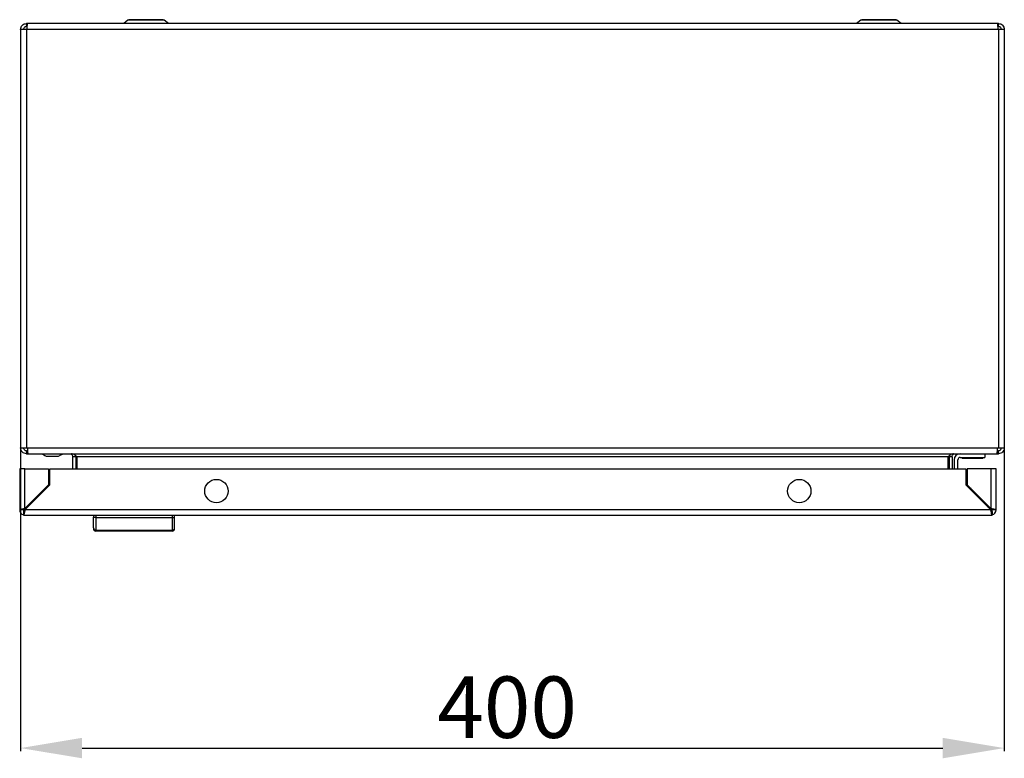
# Model space of a CAD drawing. Units: millimetres. Extents: x 1562 to 4810, y 403 to 4693.
# Drawn here: x 2527 to 2927, y 403 to 703 of the extents above; entities that cross this region are included whole.
import ezdxf

# ---------------------------------------------------------------- set-up
doc = ezdxf.new("R2010")
doc.units = ezdxf.units.MM
doc.layers.add('2', color=7, linetype='Continuous')
doc.styles.get("Standard").update_dxf_attribs({"font": 'arial.ttf'})
doc.dimstyles.new('ISO-25', dxfattribs={"dimtxt": 2.5, "dimasz": 2.5, "dimexe": 1.25, "dimexo": 0.625, "dimtad": 1, "dimtxsty": 'Standard', "dimcen": 2.5, "dimadec": 0, "dimazin": 0, "dimtfac": 1, "dimtmove": 0, "dimatfit": 3, "dimfxl": 1, "dimarcsym": 0})

# ---------------------------------------------------------------- blocks, each defined once
blk = doc.blocks.new('*D5')
at = {"layer": '2', "color": 0, "linetype": 'ByBlock', "lineweight": -2, "transparency": 16777216}
for p, q in [((2527.37, 528.48), (2527.37, 405.72)), ((2927.37, 528.48), (2927.37, 405.72)), ((2552.37, 406.97), (2902.37, 406.97))]:
    blk.add_line(p, q, dxfattribs=at)
at = {"layer": '2', "color": 0, "linetype": 'ByBlock', "transparency": 16777216}
for points in [[(2552.37, 411.14), (2552.37, 402.81), (2527.37, 406.97)], [(2902.37, 411.14), (2902.37, 402.81), (2927.37, 406.97)]]:
    blk.add_solid(points, dxfattribs=at)
at = {"layer": 'Defpoints', "color": 0, "linetype": 'ByBlock', "transparency": 16777216}
for p in [(2527.37, 529.11), (2927.37, 529.11), (2927.37, 406.97)]:
    blk.add_point(p, dxfattribs=at)
at = {"layer": '2', "color": 0, "linetype": 'ByBlock', "transparency": 16777216, "insert": (2725.2, 420.36), "char_height": 25, "attachment_point": 5}
blk.add_mtext('400', dxfattribs=at)

msp = doc.modelspace()

# ---------------------------------------------------------------- linework, layer by layer
at = {"color": 7, "linetype": 'Continuous'}
for p, q in [((2529.77, 701.71), (2529.77, 700.51)), ((2530.16, 701.71), (2529.77, 701.71)), ((2924.58, 701.71), (2530.16, 701.71)), ((2542.62, 701.78), (2542.62, 701.71)), ((2554.12, 701.78), (2542.62, 701.78)), ((2554.12, 701.71), (2554.12, 701.78)), ((2554.12, 701.71), (2554.12, 701.78)), ((2571.03, 703.02), (2569.29, 701.71)), ((2587.46, 701.71), (2585.72, 703.02)), ((2869.03, 703.02), (2867.29, 701.71)), ((2885.46, 701.71), (2883.72, 703.02)), ((2900.62, 701.78), (2900.62, 701.71)), ((2912.12, 701.78), (2900.62, 701.78)), ((2912.12, 701.71), (2912.12, 701.78)), ((2912.12, 701.71), (2912.12, 701.78)), ((2924.97, 701.71), (2924.58, 701.71)), ((2924.97, 700.51), (2924.97, 701.71)), ((2527.37, 699.31), (2527.37, 529.11)), ((2529.77, 699.31), (2527.37, 699.31)), ((2529.77, 699.31), (2529.77, 529.11)), ((2529.82, 699.31), (2529.77, 699.31)), ((2924.92, 699.31), (2529.82, 699.31)), ((2924.97, 699.31), (2924.92, 699.31)), ((2924.97, 699.31), (2924.97, 529.11)), ((2927.37, 699.31), (2924.97, 699.31)), ((2927.37, 699.31), (2927.37, 529.11)), ((2527.37, 529.11), (2529.77, 529.11)), ((2529.77, 529.11), (2530.07, 529.11)), ((2530.07, 529.11), (2924.67, 529.11)), ((2924.67, 529.11), (2924.97, 529.11)), ((2924.97, 529.11), (2927.37, 529.11)), ((2529.77, 527.91), (2529.77, 526.71)), ((2530.19, 527.91), (2529.77, 527.91)), ((2529.77, 526.71), (2530.41, 526.71)), ((2530.41, 526.71), (2924.34, 526.71)), ((2538.27, 525.71), (2542.27, 525.71)), ((2549.77, 525.51), (2548.57, 525.51)), ((2548.57, 520.54), (2548.57, 525.51)), ((2549.69, 525.93), (2549.77, 525.51)), ((2549.77, 525.51), (2549.77, 520.54)), ((2904.55, 525.51), (2550.2, 525.51)), ((2550.2, 525.51), (2550.2, 520.54)), ((2904.55, 520.54), (2904.55, 525.51)), ((2904.97, 525.51), (2905.06, 525.93)), ((2906.17, 525.51), (2904.97, 525.51)), ((2904.97, 525.51), (2904.97, 520.54)), ((2906.17, 525.51), (2906.17, 520.54)), ((2909.47, 525.21), (2919.47, 525.21)), ((2910.27, 525.21), (2910.27, 524.71)), ((2918.67, 524.71), (2910.27, 524.71)), ((2918.67, 524.71), (2918.67, 525.21)), ((2919.47, 526.71), (2919.47, 525.21)), ((2924.34, 526.71), (2924.97, 526.71)), ((2924.97, 527.91), (2924.56, 527.91)), ((2924.97, 526.71), (2924.97, 527.91)), ((2527, 520.54), (2527, 503.84)), ((2529.1, 520.54), (2527, 520.54)), ((2529.1, 504.44), (2529.1, 520.54)), ((2529.1, 520.54), (2538.7, 520.54)), ((2538.7, 520.54), (2538.7, 514.04)), ((2539.3, 514.04), (2539.3, 520.54)), ((2539.3, 520.54), (2911.7, 520.54)), ((2906.97, 524.21), (2906.97, 520.54)), ((2908.47, 520.54), (2908.47, 524.21)), ((2911.7, 520.54), (2911.7, 514.04)), ((2912.3, 520.54), (2912.3, 514.04)), ((2921.9, 520.54), (2912.3, 520.54)), ((2921.9, 520.54), (2921.9, 504.44)), ((2924, 520.54), (2921.9, 520.54)), ((2924, 503.84), (2924, 520.54)), ((2529.1, 503.84), (2539.3, 514.04)), ((2538.7, 514.04), (2529.1, 504.44)), ((2911.7, 514.04), (2921.9, 503.84)), ((2912.3, 514.04), (2921.9, 504.44)), ((2913.57, 512.78), (2913.78, 512.31)), ((2913.94, 512.41), (2913.78, 512.31)), ((2915.04, 511.31), (2914.44, 511.31)), ((2915.94, 509.81), (2916.54, 509.81)), ((2921, 504.74), (2921, 505.34)), ((2528.5, 503.84), (2527, 503.84)), ((2528.5, 503.24), (2528.5, 501.83)), ((2528.5, 501.74), (2528.5, 501.83)), ((2528.5, 501.74), (2529.1, 501.74)), ((2921.9, 503.84), (2529.1, 503.84)), ((2529.1, 501.74), (2921.9, 501.74)), ((2557, 501.74), (2557, 500.95)), ((2558, 501.74), (2558, 500.74)), ((2558, 500.74), (2558, 495.64)), ((2558, 500.74), (2589, 500.74)), ((2589, 501.74), (2589, 500.74)), ((2589, 500.74), (2589, 495.64)), ((2590, 500.95), (2590, 501.74)), ((2921.9, 501.74), (2922.5, 501.74)), ((2922.49, 503.74), (2921.97, 503.74)), ((2924, 503.84), (2922.5, 503.84)), ((2922.5, 503.24), (2922.5, 501.83)), ((2922.5, 501.83), (2922.5, 501.74)), ((2558, 495.64), (2589, 495.64)), ((2558, 495.64), (2558, 495.24)), ((2589, 495.24), (2558, 495.24)), ((2589, 495.24), (2589, 495.64))]:
    msp.add_line(p, q, dxfattribs=at)
at = {"color": 8, "linetype": 'Continuous'}
for p, q in [((2578.37, 703.02), (2571.03, 703.02)), ((2585.72, 703.02), (2578.37, 703.02)), ((2876.37, 703.02), (2869.03, 703.02)), ((2883.72, 703.02), (2876.37, 703.02))]:
    msp.add_line(p, q, dxfattribs=at)
at = {"color": 7, "linetype": 'Continuous', "flags": 128}
for points in [[(2542.77, 525.71), (2543.77, 526.21), (2544.77, 526.71)], [(2914.52, 511.31), (2914.39, 511.46), (2913.8, 512.32)]]:
    msp.add_lwpolyline(points, dxfattribs=at)
at = {"color": 7, "linetype": 'Continuous'}
for centre in [(2607, 511.54), (2844, 511.54)]:
    msp.add_circle(centre, 4.75, dxfattribs=at)
for centre, radius, start, end in [((2571.81, 701.98), 1.3, 90, 126.8699), ((2584.94, 701.98), 1.3, 53.1301, 90), ((2869.81, 701.98), 1.3, 90, 126.8699), ((2882.94, 701.98), 1.3, 53.1301, 90), ((2909.47, 524.21), 2.5, 90, 180), ((2909.47, 524.21), 1, 90, 180), ((2529.1, 503.84), 2.1, 180, 253.3985), ((2529.1, 503.84), 0.6, 180, 233.1182), ((2921.9, 503.84), 0.6, 306.8818, 0), ((2921.9, 503.84), 2.1, 286.6015, 0), ((2557.96, 496.6), 0.963, 182.444, 272.2519), ((2589.04, 496.6), 0.963, 267.7484, 357.5566), ((2558, 496.24), 1, 180, 270), ((2589, 496.24), 1, 270, 0)]:
    msp.add_arc(centre, radius, start, end, dxfattribs=at)
for points, knots in [([(2527.37, 699.31), (2527.41, 699.62), (2527.48, 700.25), (2528.04, 701.05), (2528.83, 701.6), (2529.46, 701.67), (2529.77, 701.71)], [0, 0, 0, 0, 0.25, 0.500002, 0.750001, 1, 1, 1, 1]), ([(2530.16, 701.71), (2530.13, 701.67), (2530.08, 701.6), (2529.99, 701.05), (2529.91, 700.25), (2529.85, 699.62), (2529.82, 699.31)], [0, 0, 0, 0, 0.250001, 0.5, 0.75, 1, 1, 1, 1]), ([(2578.37, 703.28), (2577.55, 703.28), (2576.28, 703.28), (2574.75, 703.28), (2573.7, 703.28), (2572.85, 703.28), (2572.03, 703.28), (2571.89, 703.28), (2571.81, 703.28)], [0, 0, 0, 0, 0.2394559, 0.3683601, 0.5000003, 0.6316395, 0.7605424, 1, 1, 1, 1]), ([(2584.94, 703.28), (2584.85, 703.28), (2584.72, 703.28), (2583.9, 703.28), (2583.05, 703.28), (2582, 703.28), (2580.47, 703.28), (2579.2, 703.28), (2578.37, 703.28)], [0, 0, 0, 0, 0.239457, 0.36836, 0.5, 0.631639, 0.760543, 1, 1, 1, 1]), ([(2876.37, 703.28), (2875.55, 703.28), (2874.28, 703.28), (2872.75, 703.28), (2871.7, 703.28), (2870.85, 703.28), (2870.03, 703.28), (2869.89, 703.28), (2869.81, 703.28)], [0, 0, 0, 0, 0.239457, 0.368361, 0.5, 0.63164, 0.760543, 1, 1, 1, 1]), ([(2882.94, 703.28), (2882.85, 703.28), (2882.72, 703.28), (2881.9, 703.28), (2881.05, 703.28), (2880, 703.28), (2878.47, 703.28), (2877.2, 703.28), (2876.37, 703.28)], [0, 0, 0, 0, 0.239458, 0.368361, 0.5, 0.63164, 0.760544, 1, 1, 1, 1]), ([(2924.92, 699.31), (2924.9, 699.62), (2924.84, 700.25), (2924.75, 701.05), (2924.67, 701.6), (2924.61, 701.67), (2924.58, 701.71)], [0, 0, 0, 0, 0.25, 0.5, 0.749999, 1, 1, 1, 1]), ([(2924.97, 701.71), (2925.29, 701.67), (2925.92, 701.6), (2926.71, 701.05), (2927.27, 700.25), (2927.34, 699.62), (2927.37, 699.31)], [0, 0, 0, 0, 0.249999, 0.499998, 0.75, 1, 1, 1, 1]), ([(2529.77, 700.51), (2529.62, 700.49), (2529.3, 700.46), (2528.91, 700.18), (2528.63, 699.78), (2528.59, 699.47), (2528.57, 699.31)], [0, 0, 0, 0, 0.249996, 0.499998, 0.75, 1, 1, 1, 1]), ([(2926.17, 699.31), (2926.16, 699.47), (2926.12, 699.78), (2925.84, 700.18), (2925.45, 700.46), (2925.13, 700.49), (2924.97, 700.51)], [0, 0, 0, 0, 0.25, 0.500002, 0.750004, 1, 1, 1, 1]), ([(2529.77, 526.71), (2529.46, 526.75), (2528.83, 526.82), (2528.04, 527.37), (2527.48, 528.17), (2527.41, 528.79), (2527.37, 529.11)], [0, 0, 0, 0, 0.249999, 0.499998, 0.75, 1, 1, 1, 1]), ([(2528.57, 529.11), (2528.59, 528.95), (2528.63, 528.64), (2528.91, 528.24), (2529.3, 527.96), (2529.62, 527.93), (2529.77, 527.91)], [0, 0, 0, 0, 0.25, 0.500002, 0.750004, 1, 1, 1, 1]), ([(2530.07, 529.11), (2530.1, 528.79), (2530.16, 528.17), (2530.24, 527.37), (2530.33, 526.82), (2530.38, 526.75), (2530.41, 526.71)], [0, 0, 0, 0, 0.2499996, 0.4999998, 0.7499988, 1, 1, 1, 1]), ([(2924.34, 526.71), (2924.37, 526.75), (2924.42, 526.82), (2924.51, 527.37), (2924.59, 528.17), (2924.65, 528.79), (2924.67, 529.11)], [0, 0, 0, 0, 0.2500012, 0.5000002, 0.7500004, 1, 1, 1, 1]), ([(2924.97, 527.91), (2925.13, 527.93), (2925.45, 527.96), (2925.84, 528.24), (2926.12, 528.64), (2926.16, 528.95), (2926.17, 529.11)], [0, 0, 0, 0, 0.249996, 0.499998, 0.75, 1, 1, 1, 1]), ([(2927.37, 529.11), (2927.34, 528.79), (2927.27, 528.17), (2926.71, 527.37), (2925.92, 526.82), (2925.29, 526.75), (2924.97, 526.71)], [0, 0, 0, 0, 0.25, 0.500002, 0.750001, 1, 1, 1, 1]), ([(2535.77, 526.71), (2536.1, 526.55), (2536.72, 526.24), (2537.43, 525.88), (2537.77, 525.71)], [0, 0, 0, 0, 0.522352, 1, 1, 1, 1]), ([(2537.77, 525.71), (2537.78, 525.71), (2537.79, 525.71), (2537.86, 525.71), (2537.95, 525.71), (2538.06, 525.71), (2538.18, 525.71), (2538.26, 525.71), (2538.27, 525.71)], [0, 0, 0, 0, 0.21339, 0.426778, 0.530602, 0.721039, 0.93183, 1, 1, 1, 1]), ([(2542.27, 525.71), (2542.33, 525.71), (2542.44, 525.71), (2542.59, 525.71), (2542.71, 525.71), (2542.77, 525.71), (2542.77, 525.71), (2542.77, 525.71)], [0, 0, 0, 0, 0.2132999, 0.4260008, 0.6512017, 0.8713724, 1, 1, 1, 1]), ([(2547.37, 526.71), (2547.58, 526.68), (2547.99, 526.61), (2548.47, 526.14), (2548.54, 525.72), (2548.57, 525.51)], [0, 0, 0, 0, 0.329626, 0.660127, 1, 1, 1, 1]), ([(2550.2, 525.51), (2549.96, 525.72), (2549.48, 526.13), (2548.75, 526.61), (2548.26, 526.68), (2548.01, 526.71)], [0, 0, 0, 0, 0.329628, 0.660128, 1, 1, 1, 1]), ([(2906.74, 526.71), (2906.5, 526.68), (2906.02, 526.61), (2905.29, 526.14), (2904.8, 525.72), (2904.55, 525.51)], [0, 0, 0, 0, 0.3296277, 0.6601261, 1, 1, 1, 1]), ([(2906.17, 525.51), (2906.21, 525.72), (2906.27, 526.13), (2906.74, 526.61), (2907.16, 526.68), (2907.37, 526.71)], [0, 0, 0, 0, 0.329632, 0.660125, 1, 1, 1, 1]), ([(2527, 503.84), (2527.03, 503.89), (2527.08, 503.98), (2527.48, 504.12), (2528.04, 504.25), (2528.62, 504.36), (2528.98, 504.42), (2529.1, 504.44)], [0, 0, 0, 0, 0.235058, 0.453335, 0.671616, 0.889889, 1, 1, 1, 1]), ([(2529.1, 504.44), (2529.02, 504.39), (2528.87, 504.29), (2528.67, 504.14), (2528.53, 503.99), (2528.51, 503.89), (2528.5, 503.84)], [0, 0, 0, 0, 0.250003, 0.499999, 0.749988, 1, 1, 1, 1]), ([(2529.1, 503.84), (2529.05, 503.59), (2528.96, 503.09), (2528.83, 502.44), (2528.7, 501.98), (2528.59, 501.77), (2528.52, 501.75), (2528.5, 501.74)], [0, 0, 0, 0, 0.235058, 0.453336, 0.671613, 0.889889, 1, 1, 1, 1]), ([(2528.5, 503.24), (2528.55, 503.25), (2528.65, 503.27), (2528.8, 503.41), (2528.95, 503.61), (2529.05, 503.77), (2529.1, 503.84)], [0, 0, 0, 0, 0.250017, 0.5, 0.749993, 1, 1, 1, 1]), ([(2557, 496.56), (2557, 497.08), (2557, 498.11), (2557, 500), (2557, 500.95)], [0, 0, 0, 0, 0.5000006, 1, 1, 1, 1]), ([(2558, 500.74), (2557.87, 500.75), (2557.68, 500.75), (2557.44, 500.78), (2557.25, 500.81), (2557.11, 500.85), (2557.02, 500.9), (2557.01, 500.93), (2557, 500.95)], [0, 0, 0, 0, 0.242749, 0.36947, 0.49957, 0.715709, 0.849435, 1, 1, 1, 1]), ([(2589, 500.74), (2589.13, 500.75), (2589.33, 500.75), (2589.56, 500.78), (2589.75, 500.81), (2589.9, 500.85), (2589.99, 500.9), (2590, 500.93), (2590, 500.95)], [0, 0, 0, 0, 0.242709, 0.369431, 0.499545, 0.715677, 0.849415, 1, 1, 1, 1]), ([(2590, 496.56), (2590, 497.08), (2590, 498.11), (2590, 500), (2590, 500.95)], [0, 0, 0, 0, 0.5000006, 1, 1, 1, 1]), ([(2921.9, 504.44), (2922.16, 504.4), (2922.66, 504.31), (2923.3, 504.17), (2923.76, 504.04), (2923.98, 503.93), (2923.99, 503.87), (2924, 503.84)], [0, 0, 0, 0, 0.235058, 0.453338, 0.671614, 0.889888, 1, 1, 1, 1]), ([(2922.5, 503.84), (2922.49, 503.89), (2922.47, 503.99), (2922.34, 504.14), (2922.14, 504.29), (2921.98, 504.39), (2921.9, 504.44)], [0, 0, 0, 0, 0.250012, 0.500001, 0.749997, 1, 1, 1, 1]), ([(2922.5, 501.74), (2922.45, 501.77), (2922.36, 501.83), (2922.23, 502.23), (2922.1, 502.79), (2921.99, 503.36), (2921.92, 503.72), (2921.9, 503.84)], [0, 0, 0, 0, 0.235058, 0.453336, 0.671618, 0.889893, 1, 1, 1, 1]), ([(2921.9, 503.84), (2921.95, 503.77), (2922.05, 503.61), (2922.2, 503.41), (2922.35, 503.27), (2922.45, 503.25), (2922.5, 503.24)], [0, 0, 0, 0, 0.250007, 0.5, 0.749983, 1, 1, 1, 1])]:
    msp.add_open_spline(points, degree=3, knots=knots, dxfattribs=at)

# ---------------------------------------------------------------- dimensions: what is measured, and where the dimension line sits
at = {"layer": '2', "color": 4, "linetype": 'ByBlock'}
dim = msp.add_linear_dim(base=(2927.37, 406.97), p1=(2527.37, 529.11), p2=(2927.37, 529.11), dimstyle='ISO-25', override={"dimtxt": 25, "dimasz": 25, "dimdec": 0}, dxfattribs=at)
dim.commit()
dim.dimension.update_dxf_attribs({"geometry": '*D5', "text_midpoint": (2725.2, 406.97), "dimtype": 160})

doc.saveas('drawing.dxf')
